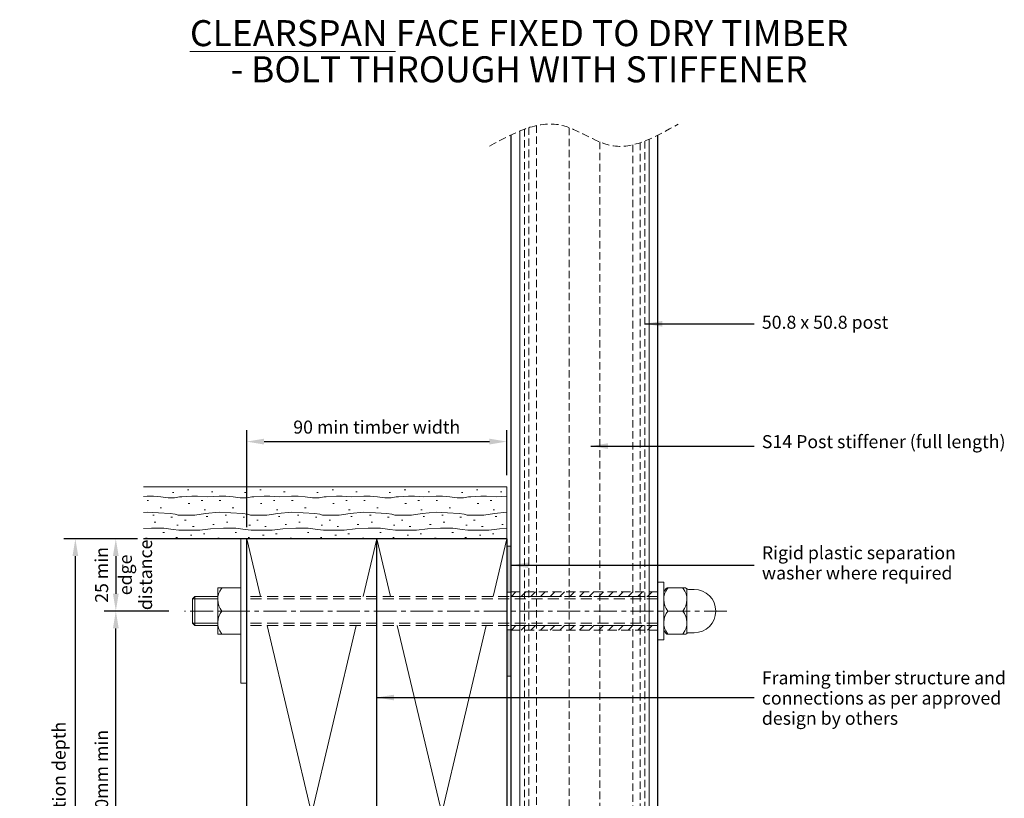
# Model space of a CAD drawing. Units: millimetres. Extents: x 9 to 397, y 18 to 568.
# Drawn here: x 27 to 368, y 298 to 568 of the extents above; entities that cross this region are included whole.
import ezdxf

# ---------------------------------------------------------------- set-up
doc = ezdxf.new("R2010")
doc.units = ezdxf.units.MM
doc.linetypes.add('CENTER', pattern=[50.8, 31.75, -6.35, 6.35, -6.35])
doc.linetypes.add('DASHED', pattern=[19.05, 12.7, -6.35])
for name, color, linetype, lineweight in [('baseplate', 7, 'Continuous', 25), ('ctrl', 220, 'CENTER', 5), ('decking', 1, 'Continuous', 9), ('dim', 7, 'Continuous', 5), ('fixing', 4, 'Continuous', 5), ('shade 8', 8, 'Continuous', 9), ('Spigot', 6, 'DASHED', 9)]:
    doc.layers.add(name, color=color, linetype=linetype, lineweight=lineweight)
doc.layers.add('Post', color=3, linetype='Continuous')
doc.styles.add('Arial Narrow', font='ARIALN.TTF')
doc.styles.add('Calibri', font='calibri.ttf')
doc.dimstyles.new('Spectrum 2', dxfattribs={"dimscale": 2, "dimtxt": 2.25, "dimasz": 3, "dimexe": 2, "dimexo": 1, "dimgap": 1, "dimtad": 1, "dimdec": 1, "dimdsep": 46, "dimtxsty": 'Calibri', "dimcen": 0, "dimadec": 0, "dimazin": 0, "dimtfac": 1, "dimtdec": 1, "dimtmove": 0, "dimatfit": 3, "dimfxl": 1, "dimarcsym": 0})

# ---------------------------------------------------------------- blocks, each defined once
blk = doc.blocks.new('*D11')
at = {"layer": 'Defpoints', "color": 0, "transparency": 16777216}
for p in [(60.44, 363.16), (82.73, 363.16), (82.73, 223.16)]:
    blk.add_point(p, dxfattribs=at)
at = {"layer": 'dim', "color": 0, "lineweight": -2, "transparency": 16777216}
for p, q in [((78.73, 363.16), (56.44, 363.16)), ((60.44, 229.16), (60.44, 357.16)), ((78.73, 223.16), (56.44, 223.16))]:
    blk.add_line(p, q, dxfattribs=at)
at = {"layer": 'dim', "color": 0, "transparency": 16777216}
for points in [[(59.44, 357.16), (61.44, 357.16), (60.44, 363.16)], [(59.44, 229.16), (61.44, 229.16), (60.44, 223.16)]]:
    blk.add_solid(points, dxfattribs=at)
at = {"layer": 'dim', "color": 0, "transparency": 16777216, "insert": (56.11, 305), "char_height": 4.5, "attachment_point": 5, "rotation": 90, "style": 'Calibri'}
blk.add_mtext('140mm min', dxfattribs=at)
blk = doc.blocks.new('*D12')
at = {"layer": 'Defpoints', "color": 0, "transparency": 16777216}
for p in [(69.92, 388.16), (60.44, 363.16), (82.73, 363.16)]:
    blk.add_point(p, dxfattribs=at)
at = {"layer": 'dim', "color": 0, "lineweight": -2, "transparency": 16777216}
for p, q in [((65.92, 388.16), (56.44, 388.16)), ((60.44, 382.16), (60.44, 369.16)), ((78.73, 363.16), (56.44, 363.16))]:
    blk.add_line(p, q, dxfattribs=at)
at = {"layer": 'dim', "color": 0, "transparency": 16777216}
for points in [[(59.44, 382.16), (61.44, 382.16), (60.44, 388.16)], [(59.44, 369.16), (61.44, 369.16), (60.44, 363.16)]]:
    blk.add_solid(points, dxfattribs=at)
at = {"layer": 'dim', "color": 0, "transparency": 16777216, "insert": (56.11, 375.66), "char_height": 4.5, "attachment_point": 5, "rotation": 90, "style": 'Calibri'}
blk.add_mtext('25 min', dxfattribs=at)
blk = doc.blocks.new('*D13')
at = {"layer": 'Defpoints', "color": 0, "transparency": 16777216}
for p in [(195.73, 421.79), (195.73, 406.16), (105.73, 388.16)]:
    blk.add_point(p, dxfattribs=at)
at = {"layer": 'dim', "color": 0, "lineweight": -2, "transparency": 16777216}
for p, q in [((105.73, 392.16), (105.73, 425.79)), ((195.73, 410.16), (195.73, 425.79)), ((111.73, 421.79), (189.73, 421.79))]:
    blk.add_line(p, q, dxfattribs=at)
at = {"layer": 'dim', "color": 0, "transparency": 16777216}
for points in [[(111.73, 422.79), (111.73, 420.79), (105.73, 421.79)], [(189.73, 422.79), (189.73, 420.79), (195.73, 421.79)]]:
    blk.add_solid(points, dxfattribs=at)
at = {"layer": 'dim', "color": 0, "transparency": 16777216, "insert": (150.73, 426.23), "char_height": 4.5, "attachment_point": 5, "style": 'Calibri'}
blk.add_mtext('90 min timber width', dxfattribs=at)
blk = doc.blocks.new('*D20')
at = {"layer": 'Defpoints', "color": 0, "transparency": 16777216}
for p in [(46.44, 388.16), (69.92, 388.16), (103.73, 198.16)]:
    blk.add_point(p, dxfattribs=at)
at = {"layer": 'dim', "color": 0, "lineweight": -2, "transparency": 16777216}
for p, q in [((67.92, 388.16), (42.44, 388.16)), ((46.44, 204.16), (46.44, 382.16)), ((101.73, 198.16), (42.44, 198.16))]:
    blk.add_line(p, q, dxfattribs=at)
at = {"layer": 'dim', "color": 0, "transparency": 16777216}
for points in [[(45.44, 382.16), (47.44, 382.16), (46.44, 388.16)], [(45.44, 204.16), (47.44, 204.16), (46.44, 198.16)]]:
    blk.add_solid(points, dxfattribs=at)
at = {"layer": 'dim', "color": 0, "transparency": 16777216, "insert": (41.4, 293.16), "char_height": 4.5, "attachment_point": 5, "rotation": 90, "style": 'Calibri'}
blk.add_mtext('190 min section depth', dxfattribs=at)

msp = doc.modelspace()

# ---------------------------------------------------------------- hatches: boundary and pattern name
at = {"layer": 'shade 8'}
h = msp.add_hatch(dxfattribs=at)
h.set_pattern_fill('HWOOD2E1', color=256, scale=0.25, pattern_type=2)
h.set_pattern_definition([(4.085617, (-66716.77, -1115.376), (-1e-08, 25.000001), [3.50892, -347.38281]), (4.085617, (-66691.77, -1115.376), (-1e-08, 25.000001), [3.50892, -347.38281]), (4.085617, (-66666.77, -1115.376), (-1e-08, 25.000001), [3.50892, -347.38281]), (4.085617, (-66641.77, -1115.376), (-1e-08, 25.000001), [3.50892, -347.38281]), (4.085617, (-66616.77, -1115.376), (-1e-08, 25.000001), [3.50892, -347.38281]), (4.085617, (-66591.77, -1115.376), (-1e-08, 25.000001), [3.50892, -347.38281]), (4.085617, (-66566.77, -1115.376), (-1e-08, 25.000001), [3.50892, -347.38281]), (4.085617, (-66541.77, -1115.376), (-1e-08, 25.000001), [3.50892, -347.38281]), (4.085617, (-66516.77, -1115.376), (-1e-08, 25.000001), [3.50892, -347.38281]), (4.085617, (-66491.77, -1115.376), (-1e-08, 25.000001), [3.50892, -347.38281]), (4.085617, (-66466.77, -1115.376), (-1e-08, 25.000001), [3.50892, -347.38281]), (4.085617, (-66441.77, -1115.376), (-1e-08, 25.000001), [3.50892, -347.38281]), (4.085617, (-66416.77, -1115.376), (-1e-08, 25.000001), [3.50892, -347.38281]), (4.085617, (-66391.77, -1115.376), (-1e-08, 25.000001), [3.50892, -347.38281]), (0, (-66713.27, -1115.126), (0, 25), [2, -23]), (355.601294, (-66711.27, -1115.126), (8e-08, 25.000001), [3.2596, -322.70053]), (355.601294, (-66686.27, -1115.126), (8e-08, 25.000001), [3.2596, -322.70053]), (355.601294, (-66661.27, -1115.126), (8e-08, 25.000001), [3.2596, -322.70053]), (355.601294, (-66636.27, -1115.126), (8e-08, 25.000001), [3.2596, -322.70053]), (355.601294, (-66611.27, -1115.126), (8e-08, 25.000001), [3.2596, -322.70053]), (355.601294, (-66586.27, -1115.126), (8e-08, 25.000001), [3.2596, -322.70053]), (355.601294, (-66561.27, -1115.126), (8e-08, 25.000001), [3.2596, -322.70053]), (355.601294, (-66536.27, -1115.126), (8e-08, 25.000001), [3.2596, -322.70053]), (355.601294, (-66511.27, -1115.126), (8e-08, 25.000001), [3.2596, -322.70053]), (355.601294, (-66486.27, -1115.126), (8e-08, 25.000001), [3.2596, -322.70053]), (355.601294, (-66461.27, -1115.126), (8e-08, 25.000001), [3.2596, -322.70053]), (355.601294, (-66436.27, -1115.126), (8e-08, 25.000001), [3.2596, -322.70053]), (355.601294, (-66411.27, -1115.126), (8e-08, 25.000001), [3.2596, -322.70053]), (3.36646, (-66708.02, -1115.376), (6e-08, 25), [4.25735, -421.47733]), (3.36646, (-66683.02, -1115.376), (6e-08, 25), [4.25735, -421.47733]), (3.36646, (-66658.02, -1115.376), (6e-08, 25), [4.25735, -421.47733]), (3.36646, (-66633.02, -1115.376), (6e-08, 25), [4.25735, -421.47733]), (3.36646, (-66608.02, -1115.376), (6e-08, 25), [4.25735, -421.47733]), (3.36646, (-66583.02, -1115.376), (6e-08, 25), [4.25735, -421.47733]), (3.36646, (-66558.02, -1115.376), (6e-08, 25), [4.25735, -421.47733]), (3.36646, (-66533.02, -1115.376), (6e-08, 25), [4.25735, -421.47733]), (3.36646, (-66508.02, -1115.376), (6e-08, 25), [4.25735, -421.47733]), (3.36646, (-66483.02, -1115.376), (6e-08, 25), [4.25735, -421.47733]), (3.36646, (-66458.02, -1115.376), (6e-08, 25), [4.25735, -421.47733]), (3.36646, (-66433.02, -1115.376), (6e-08, 25), [4.25735, -421.47733]), (3.36646, (-66408.02, -1115.376), (6e-08, 25), [4.25735, -421.47733]), (3.36646, (-66383.02, -1115.376), (6e-08, 25), [4.25735, -421.47733]), (3.36646, (-66358.02, -1115.376), (6e-08, 25), [4.25735, -421.47733]), (3.36646, (-66333.02, -1115.376), (6e-08, 25), [4.25735, -421.47733]), (3.36646, (-66308.02, -1115.376), (6e-08, 25), [4.25735, -421.47733]), (0, (-66703.77, -1115.126), (0, 25), [2.25, -22.75]), (354.289407, (-66701.52, -1115.126), (-1e-08, 24.999999), [2.51247, -248.73442]), (354.289407, (-66676.52, -1115.126), (-1e-08, 24.999999), [2.51247, -248.73442]), (354.289407, (-66651.52, -1115.126), (-1e-08, 24.999999), [2.51247, -248.73442]), (354.289407, (-66626.52, -1115.126), (-1e-08, 24.999999), [2.51247, -248.73442]), (354.289407, (-66601.52, -1115.126), (-1e-08, 24.999999), [2.51247, -248.73442]), (354.289407, (-66576.52, -1115.126), (-1e-08, 24.999999), [2.51247, -248.73442]), (354.289407, (-66551.52, -1115.126), (-1e-08, 24.999999), [2.51247, -248.73442]), (354.289407, (-66526.52, -1115.126), (-1e-08, 24.999999), [2.51247, -248.73442]), (354.289407, (-66501.52, -1115.126), (-1e-08, 24.999999), [2.51247, -248.73442]), (354.289407, (-66476.52, -1115.126), (-1e-08, 24.999999), [2.51247, -248.73442]), (354.289407, (-66699.02, -1115.376), (-1e-08, 24.999999), [2.51247, -248.73442]), (354.289407, (-66674.02, -1115.376), (-1e-08, 24.999999), [2.51247, -248.73442]), (354.289407, (-66649.02, -1115.376), (-1e-08, 24.999999), [2.51247, -248.73442]), (354.289407, (-66624.02, -1115.376), (-1e-08, 24.999999), [2.51247, -248.73442]), (354.289407, (-66599.02, -1115.376), (-1e-08, 24.999999), [2.51247, -248.73442]), (354.289407, (-66574.02, -1115.376), (-1e-08, 24.999999), [2.51247, -248.73442]), (354.289407, (-66549.02, -1115.376), (-1e-08, 24.999999), [2.51247, -248.73442]), (354.289407, (-66524.02, -1115.376), (-1e-08, 24.999999), [2.51247, -248.73442]), (354.289407, (-66499.02, -1115.376), (-1e-08, 24.999999), [2.51247, -248.73442]), (354.289407, (-66474.02, -1115.376), (-1e-08, 24.999999), [2.51247, -248.73442]), (0, (-66696.52, -1115.626), (0, 25), [2.25, -22.75]), (8.130102, (-66694.27, -1115.626), (6e-08, 25), [1.76777, -175.008926]), (8.130102, (-66669.27, -1115.626), (6e-08, 25), [1.76777, -175.008926]), (8.130102, (-66644.27, -1115.626), (6e-08, 25), [1.76777, -175.008926]), (8.130102, (-66619.27, -1115.626), (6e-08, 25), [1.76777, -175.008926]), (8.130102, (-66594.27, -1115.626), (6e-08, 25), [1.76777, -175.008926]), (8.130102, (-66569.27, -1115.626), (6e-08, 25), [1.76777, -175.008926]), (8.130102, (-66544.27, -1115.626), (6e-08, 25), [1.76777, -175.008926]), (0, (-66692.52, -1115.376), (0, 25), [0.75, -24.25]), (0, (-66692.52, -1122.376), (0, 25), [0.75, -24.25]), (8.130102, (-66694.27, -1122.626), (6e-08, 25), [1.76777, -175.008926]), (8.130102, (-66669.27, -1122.626), (6e-08, 25), [1.76777, -175.008926]), (8.130102, (-66644.27, -1122.626), (6e-08, 25), [1.76777, -175.008926]), (8.130102, (-66619.27, -1122.626), (6e-08, 25), [1.76777, -175.008926]), (8.130102, (-66594.27, -1122.626), (6e-08, 25), [1.76777, -175.008926]), (8.130102, (-66569.27, -1122.626), (6e-08, 25), [1.76777, -175.008926]), (8.130102, (-66544.27, -1122.626), (6e-08, 25), [1.76777, -175.008926]), (0, (-66696.52, -1122.626), (0, 25), [2.25, -22.75]), (354.289407, (-66699.02, -1122.376), (-1e-08, 24.999999), [2.51247, -248.73442]), (354.289407, (-66674.02, -1122.376), (-1e-08, 24.999999), [2.51247, -248.73442]), (354.289407, (-66649.02, -1122.376), (-1e-08, 24.999999), [2.51247, -248.73442]), (354.289407, (-66624.02, -1122.376), (-1e-08, 24.999999), [2.51247, -248.73442]), (354.289407, (-66599.02, -1122.376), (-1e-08, 24.999999), [2.51247, -248.73442]), (354.289407, (-66574.02, -1122.376), (-1e-08, 24.999999), [2.51247, -248.73442]), (354.289407, (-66549.02, -1122.376), (-1e-08, 24.999999), [2.51247, -248.73442]), (354.289407, (-66524.02, -1122.376), (-1e-08, 24.999999), [2.51247, -248.73442]), (354.289407, (-66499.02, -1122.376), (-1e-08, 24.999999), [2.51247, -248.73442]), (354.289407, (-66474.02, -1122.376), (-1e-08, 24.999999), [2.51247, -248.73442]), (354.289407, (-66701.52, -1122.126), (-1e-08, 24.999999), [2.51247, -248.73442]), (354.289407, (-66676.52, -1122.126), (-1e-08, 24.999999), [2.51247, -248.73442]), (354.289407, (-66651.52, -1122.126), (-1e-08, 24.999999), [2.51247, -248.73442]), (354.289407, (-66626.52, -1122.126), (-1e-08, 24.999999), [2.51247, -248.73442]), (354.289407, (-66601.52, -1122.126), (-1e-08, 24.999999), [2.51247, -248.73442]), (354.289407, (-66576.52, -1122.126), (-1e-08, 24.999999), [2.51247, -248.73442]), (354.289407, (-66551.52, -1122.126), (-1e-08, 24.999999), [2.51247, -248.73442]), (354.289407, (-66526.52, -1122.126), (-1e-08, 24.999999), [2.51247, -248.73442]), (354.289407, (-66501.52, -1122.126), (-1e-08, 24.999999), [2.51247, -248.73442]), (354.289407, (-66476.52, -1122.126), (-1e-08, 24.999999), [2.51247, -248.73442]), (0, (-66703.77, -1122.126), (0, 25), [2.25, -22.75]), (3.36646, (-66708.02, -1122.376), (6e-08, 25), [4.25735, -421.47733]), (3.36646, (-66683.02, -1122.376), (6e-08, 25), [4.25735, -421.47733]), (3.36646, (-66658.02, -1122.376), (6e-08, 25), [4.25735, -421.47733]), (3.36646, (-66633.02, -1122.376), (6e-08, 25), [4.25735, -421.47733]), (3.36646, (-66608.02, -1122.376), (6e-08, 25), [4.25735, -421.47733]), (3.36646, (-66583.02, -1122.376), (6e-08, 25), [4.25735, -421.47733]), (3.36646, (-66558.02, -1122.376), (6e-08, 25), [4.25735, -421.47733]), (3.36646, (-66533.02, -1122.376), (6e-08, 25), [4.25735, -421.47733]), (3.36646, (-66508.02, -1122.376), (6e-08, 25), [4.25735, -421.47733]), (3.36646, (-66483.02, -1122.376), (6e-08, 25), [4.25735, -421.47733]), (3.36646, (-66458.02, -1122.376), (6e-08, 25), [4.25735, -421.47733]), (3.36646, (-66433.02, -1122.376), (6e-08, 25), [4.25735, -421.47733]), (3.36646, (-66408.02, -1122.376), (6e-08, 25), [4.25735, -421.47733]), (3.36646, (-66383.02, -1122.376), (6e-08, 25), [4.25735, -421.47733]), (3.36646, (-66358.02, -1122.376), (6e-08, 25), [4.25735, -421.47733]), (3.36646, (-66333.02, -1122.376), (6e-08, 25), [4.25735, -421.47733]), (3.36646, (-66308.02, -1122.376), (6e-08, 25), [4.25735, -421.47733]), (355.601294, (-66711.27, -1122.126), (8e-08, 25.000001), [3.2596, -322.70053]), (355.601294, (-66686.27, -1122.126), (8e-08, 25.000001), [3.2596, -322.70053]), (355.601294, (-66661.27, -1122.126), (8e-08, 25.000001), [3.2596, -322.70053]), (355.601294, (-66636.27, -1122.126), (8e-08, 25.000001), [3.2596, -322.70053]), (355.601294, (-66611.27, -1122.126), (8e-08, 25.000001), [3.2596, -322.70053]), (355.601294, (-66586.27, -1122.126), (8e-08, 25.000001), [3.2596, -322.70053]), (355.601294, (-66561.27, -1122.126), (8e-08, 25.000001), [3.2596, -322.70053]), (355.601294, (-66536.27, -1122.126), (8e-08, 25.000001), [3.2596, -322.70053]), (355.601294, (-66511.27, -1122.126), (8e-08, 25.000001), [3.2596, -322.70053]), (355.601294, (-66486.27, -1122.126), (8e-08, 25.000001), [3.2596, -322.70053]), (355.601294, (-66461.27, -1122.126), (8e-08, 25.000001), [3.2596, -322.70053]), (355.601294, (-66436.27, -1122.126), (8e-08, 25.000001), [3.2596, -322.70053]), (355.601294, (-66411.27, -1122.126), (8e-08, 25.000001), [3.2596, -322.70053]), (0, (-66713.27, -1122.126), (0, 25), [2, -23]), (4.085617, (-66716.77, -1122.376), (-1e-08, 25.000001), [3.50892, -347.38281]), (4.085617, (-66691.77, -1122.376), (-1e-08, 25.000001), [3.50892, -347.38281]), (4.085617, (-66666.77, -1122.376), (-1e-08, 25.000001), [3.50892, -347.38281]), (4.085617, (-66641.77, -1122.376), (-1e-08, 25.000001), [3.50892, -347.38281]), (4.085617, (-66616.77, -1122.376), (-1e-08, 25.000001), [3.50892, -347.38281]), (4.085617, (-66591.77, -1122.376), (-1e-08, 25.000001), [3.50892, -347.38281]), (4.085617, (-66566.77, -1122.376), (-1e-08, 25.000001), [3.50892, -347.38281]), (4.085617, (-66541.77, -1122.376), (-1e-08, 25.000001), [3.50892, -347.38281]), (4.085617, (-66516.77, -1122.376), (-1e-08, 25.000001), [3.50892, -347.38281]), (4.085617, (-66491.77, -1122.376), (-1e-08, 25.000001), [3.50892, -347.38281]), (4.085617, (-66466.77, -1122.376), (-1e-08, 25.000001), [3.50892, -347.38281]), (4.085617, (-66441.77, -1122.376), (-1e-08, 25.000001), [3.50892, -347.38281]), (4.085617, (-66416.77, -1122.376), (-1e-08, 25.000001), [3.50892, -347.38281]), (4.085617, (-66391.77, -1122.376), (-1e-08, 25.000001), [3.50892, -347.38281]), (0, (-66716.77, -1133.876), (0, 25), [6.25, -18.75]), (7.594644, (-66710.52, -1133.876), (1e-07, 24.999999), [3.78319, -374.53546]), (7.594644, (-66685.52, -1133.876), (1e-07, 24.999999), [3.78319, -374.53546]), (7.594644, (-66660.52, -1133.876), (1e-07, 24.999999), [3.78319, -374.53546]), (7.594644, (-66635.52, -1133.876), (1e-07, 24.999999), [3.78319, -374.53546]), (7.594644, (-66610.52, -1133.876), (1e-07, 24.999999), [3.78319, -374.53546]), (7.594644, (-66585.52, -1133.876), (1e-07, 24.999999), [3.78319, -374.53546]), (7.594644, (-66560.52, -1133.876), (1e-07, 24.999999), [3.78319, -374.53546]), (7.594644, (-66535.52, -1133.876), (1e-07, 24.999999), [3.78319, -374.53546]), (7.594644, (-66510.52, -1133.876), (1e-07, 24.999999), [3.78319, -374.53546]), (7.594644, (-66485.52, -1133.876), (1e-07, 24.999999), [3.78319, -374.53546]), (7.594644, (-66460.52, -1133.876), (1e-07, 24.999999), [3.78319, -374.53546]), (7.594644, (-66435.52, -1133.876), (1e-07, 24.999999), [3.78319, -374.53546]), (7.594644, (-66410.52, -1133.876), (1e-07, 24.999999), [3.78319, -374.53546]), (7.594644, (-66385.52, -1133.876), (1e-07, 24.999999), [3.78319, -374.53546]), (7.594644, (-66360.52, -1133.876), (1e-07, 24.999999), [3.78319, -374.53546]), (3.17983, (-66706.77, -1133.376), (-4e-08, 25.000001), [4.50694, -446.18698]), (3.17983, (-66681.77, -1133.376), (-4e-08, 25.000001), [4.50694, -446.18698]), (3.17983, (-66656.77, -1133.376), (-4e-08, 25.000001), [4.50694, -446.18698]), (3.17983, (-66631.77, -1133.376), (-4e-08, 25.000001), [4.50694, -446.18698]), (3.17983, (-66606.77, -1133.376), (-4e-08, 25.000001), [4.50694, -446.18698]), (3.17983, (-66581.77, -1133.376), (-4e-08, 25.000001), [4.50694, -446.18698]), (3.17983, (-66556.77, -1133.376), (-4e-08, 25.000001), [4.50694, -446.18698]), (3.17983, (-66531.77, -1133.376), (-4e-08, 25.000001), [4.50694, -446.18698]), (3.17983, (-66506.77, -1133.376), (-4e-08, 25.000001), [4.50694, -446.18698]), (3.17983, (-66481.77, -1133.376), (-4e-08, 25.000001), [4.50694, -446.18698]), (3.17983, (-66456.77, -1133.376), (-4e-08, 25.000001), [4.50694, -446.18698]), (3.17983, (-66431.77, -1133.376), (-4e-08, 25.000001), [4.50694, -446.18698]), (3.17983, (-66406.77, -1133.376), (-4e-08, 25.000001), [4.50694, -446.18698]), (3.17983, (-66381.77, -1133.376), (-4e-08, 25.000001), [4.50694, -446.18698]), (3.17983, (-66356.77, -1133.376), (-4e-08, 25.000001), [4.50694, -446.18698]), (3.17983, (-66331.77, -1133.376), (-4e-08, 25.000001), [4.50694, -446.18698]), (3.17983, (-66306.77, -1133.376), (-4e-08, 25.000001), [4.50694, -446.18698]), (3.17983, (-66281.77, -1133.376), (-4e-08, 25.000001), [4.50694, -446.18698]), (0, (-66702.27, -1133.126), (0, 25), [4.25, -20.75]), (351.253838, (-66698.02, -1133.126), (3e-07, 25.000001), [3.28824, -325.53543]), (351.253838, (-66673.02, -1133.126), (3e-07, 25.000001), [3.28824, -325.53543]), (351.253838, (-66648.02, -1133.126), (3e-07, 25.000001), [3.28824, -325.53543]), (351.253838, (-66623.02, -1133.126), (3e-07, 25.000001), [3.28824, -325.53543]), (351.253838, (-66598.02, -1133.126), (3e-07, 25.000001), [3.28824, -325.53543]), (351.253838, (-66573.02, -1133.126), (3e-07, 25.000001), [3.28824, -325.53543]), (351.253838, (-66548.02, -1133.126), (3e-07, 25.000001), [3.28824, -325.53543]), (351.253838, (-66523.02, -1133.126), (3e-07, 25.000001), [3.28824, -325.53543]), (351.253838, (-66498.02, -1133.126), (3e-07, 25.000001), [3.28824, -325.53543]), (351.253838, (-66473.02, -1133.126), (3e-07, 25.000001), [3.28824, -325.53543]), (351.253838, (-66448.02, -1133.126), (3e-07, 25.000001), [3.28824, -325.53543]), (351.253838, (-66423.02, -1133.126), (3e-07, 25.000001), [3.28824, -325.53543]), (351.253838, (-66398.02, -1133.126), (3e-07, 25.000001), [3.28824, -325.53543]), (352.874984, (-66694.77, -1133.626), (-8e-08, 25.000001), [2.015564, -199.54088]), (352.874984, (-66669.77, -1133.626), (-8e-08, 25.000001), [2.015564, -199.54088]), (352.874984, (-66644.77, -1133.626), (-8e-08, 25.000001), [2.015564, -199.54088]), (352.874984, (-66619.77, -1133.626), (-8e-08, 25.000001), [2.015564, -199.54088]), (352.874984, (-66594.77, -1133.626), (-8e-08, 25.000001), [2.015564, -199.54088]), (352.874984, (-66569.77, -1133.626), (-8e-08, 25.000001), [2.015564, -199.54088]), (352.874984, (-66544.77, -1133.626), (-8e-08, 25.000001), [2.015564, -199.54088]), (352.874984, (-66519.77, -1133.626), (-8e-08, 25.000001), [2.015564, -199.54088]), (0, (-66692.77, -1133.876), (0, 25), [1, -24]), (345.963757, (-66694.02, -1128.376), (-6e-09, 25), [1.030776, -102.046867]), (345.963757, (-66669.02, -1128.376), (-6e-09, 25), [1.030776, -102.046867]), (345.963757, (-66644.02, -1128.376), (-6e-09, 25), [1.030776, -102.046867]), (345.963757, (-66619.02, -1128.376), (-6e-09, 25), [1.030776, -102.046867]), (351.869898, (-66695.77, -1128.126), (-6e-08, 25), [1.76777, -175.008926]), (351.869898, (-66670.77, -1128.126), (-6e-08, 25), [1.76777, -175.008926]), (351.869898, (-66645.77, -1128.126), (-6e-08, 25), [1.76777, -175.008926]), (351.869898, (-66620.77, -1128.126), (-6e-08, 25), [1.76777, -175.008926]), (351.869898, (-66595.77, -1128.126), (-6e-08, 25), [1.76777, -175.008926]), (351.869898, (-66570.77, -1128.126), (-6e-08, 25), [1.76777, -175.008926]), (351.869898, (-66545.77, -1128.126), (-6e-08, 25), [1.76777, -175.008926]), (356.423666, (-66699.77, -1127.876), (6e-08, 25), [4.0078, -396.77267]), (356.423666, (-66674.77, -1127.876), (6e-08, 25), [4.0078, -396.77267]), (356.423666, (-66649.77, -1127.876), (6e-08, 25), [4.0078, -396.77267]), (356.423666, (-66624.77, -1127.876), (6e-08, 25), [4.0078, -396.77267]), (356.423666, (-66599.77, -1127.876), (6e-08, 25), [4.0078, -396.77267]), (356.423666, (-66574.77, -1127.876), (6e-08, 25), [4.0078, -396.77267]), (356.423666, (-66549.77, -1127.876), (6e-08, 25), [4.0078, -396.77267]), (356.423666, (-66524.77, -1127.876), (6e-08, 25), [4.0078, -396.77267]), (356.423666, (-66499.77, -1127.876), (6e-08, 25), [4.0078, -396.77267]), (356.423666, (-66474.77, -1127.876), (6e-08, 25), [4.0078, -396.77267]), (356.423666, (-66449.77, -1127.876), (6e-08, 25), [4.0078, -396.77267]), (356.423666, (-66424.77, -1127.876), (6e-08, 25), [4.0078, -396.77267]), (356.423666, (-66399.77, -1127.876), (6e-08, 25), [4.0078, -396.77267]), (356.423666, (-66374.77, -1127.876), (6e-08, 25), [4.0078, -396.77267]), (356.423666, (-66349.77, -1127.876), (6e-08, 25), [4.0078, -396.77267]), (356.423666, (-66324.77, -1127.876), (6e-08, 25), [4.0078, -396.77267]), (356.423666, (-66703.77, -1127.626), (6e-08, 25), [4.0078, -396.77267]), (356.423666, (-66678.77, -1127.626), (6e-08, 25), [4.0078, -396.77267]), (356.423666, (-66653.77, -1127.626), (6e-08, 25), [4.0078, -396.77267]), (356.423666, (-66628.77, -1127.626), (6e-08, 25), [4.0078, -396.77267]), (356.423666, (-66603.77, -1127.626), (6e-08, 25), [4.0078, -396.77267]), (356.423666, (-66578.77, -1127.626), (6e-08, 25), [4.0078, -396.77267]), (356.423666, (-66553.77, -1127.626), (6e-08, 25), [4.0078, -396.77267]), (356.423666, (-66528.77, -1127.626), (6e-08, 25), [4.0078, -396.77267]), (356.423666, (-66503.77, -1127.626), (6e-08, 25), [4.0078, -396.77267]), (356.423666, (-66478.77, -1127.626), (6e-08, 25), [4.0078, -396.77267]), (356.423666, (-66453.77, -1127.626), (6e-08, 25), [4.0078, -396.77267]), (356.423666, (-66428.77, -1127.626), (6e-08, 25), [4.0078, -396.77267]), (356.423666, (-66403.77, -1127.626), (6e-08, 25), [4.0078, -396.77267]), (356.423666, (-66378.77, -1127.626), (6e-08, 25), [4.0078, -396.77267]), (356.423666, (-66353.77, -1127.626), (6e-08, 25), [4.0078, -396.77267]), (356.423666, (-66328.77, -1127.626), (6e-08, 25), [4.0078, -396.77267]), (6.009006, (-66708.52, -1128.126), (9e-08, 25), [4.77624, -472.84808]), (6.009006, (-66683.52, -1128.126), (9e-08, 25), [4.77624, -472.84808]), (6.009006, (-66658.52, -1128.126), (9e-08, 25), [4.77624, -472.84808]), (6.009006, (-66633.52, -1128.126), (9e-08, 25), [4.77624, -472.84808]), (6.009006, (-66608.52, -1128.126), (9e-08, 25), [4.77624, -472.84808]), (6.009006, (-66583.52, -1128.126), (9e-08, 25), [4.77624, -472.84808]), (6.009006, (-66558.52, -1128.126), (9e-08, 25), [4.77624, -472.84808]), (6.009006, (-66533.52, -1128.126), (9e-08, 25), [4.77624, -472.84808]), (6.009006, (-66508.52, -1128.126), (9e-08, 25), [4.77624, -472.84808]), (6.009006, (-66483.52, -1128.126), (9e-08, 25), [4.77624, -472.84808]), (6.009006, (-66458.52, -1128.126), (9e-08, 25), [4.77624, -472.84808]), (6.009006, (-66433.52, -1128.126), (9e-08, 25), [4.77624, -472.84808]), (6.009006, (-66408.52, -1128.126), (9e-08, 25), [4.77624, -472.84808]), (6.009006, (-66383.52, -1128.126), (9e-08, 25), [4.77624, -472.84808]), (6.009006, (-66358.52, -1128.126), (9e-08, 25), [4.77624, -472.84808]), (6.009006, (-66333.52, -1128.126), (9e-08, 25), [4.77624, -472.84808]), (6.009006, (-66308.52, -1128.126), (9e-08, 25), [4.77624, -472.84808]), (6.009006, (-66283.52, -1128.126), (9e-08, 25), [4.77624, -472.84808]), (6.009006, (-66258.52, -1128.126), (9e-08, 25), [4.77624, -472.84808]), (7.594644, (-66712.27, -1128.626), (1e-07, 24.999999), [3.78319, -374.53546]), (7.594644, (-66687.27, -1128.626), (1e-07, 24.999999), [3.78319, -374.53546]), (7.594644, (-66662.27, -1128.626), (1e-07, 24.999999), [3.78319, -374.53546]), (7.594644, (-66637.27, -1128.626), (1e-07, 24.999999), [3.78319, -374.53546]), (7.594644, (-66612.27, -1128.626), (1e-07, 24.999999), [3.78319, -374.53546]), (7.594644, (-66587.27, -1128.626), (1e-07, 24.999999), [3.78319, -374.53546]), (7.594644, (-66562.27, -1128.626), (1e-07, 24.999999), [3.78319, -374.53546]), (7.594644, (-66537.27, -1128.626), (1e-07, 24.999999), [3.78319, -374.53546]), (7.594644, (-66512.27, -1128.626), (1e-07, 24.999999), [3.78319, -374.53546]), (7.594644, (-66487.27, -1128.626), (1e-07, 24.999999), [3.78319, -374.53546]), (7.594644, (-66462.27, -1128.626), (1e-07, 24.999999), [3.78319, -374.53546]), (7.594644, (-66437.27, -1128.626), (1e-07, 24.999999), [3.78319, -374.53546]), (7.594644, (-66412.27, -1128.626), (1e-07, 24.999999), [3.78319, -374.53546]), (7.594644, (-66387.27, -1128.626), (1e-07, 24.999999), [3.78319, -374.53546]), (7.594644, (-66362.27, -1128.626), (1e-07, 24.999999), [3.78319, -374.53546]), (0, (-66716.77, -1128.626), (0, 25), [4.5, -20.5]), (0, (-66693.02, -1128.626), (0, 25), [1.25, -23.75]), (0, (-66714.52, -1124.626), (0, 25), [0.5, -24.5]), (0, (-66709.02, -1126.876), (0, 25), [0.5, -24.5]), (0, (-66703.77, -1123.626), (0, 25), [0.5, -24.5]), (0, (-66699.27, -1126.126), (0, 25), [0.5, -24.5]), (0, (-66695.02, -1120.876), (0, 25), [0.5, -24.5]), (0, (-66698.02, -1117.626), (0, 25), [0.5, -24.5]), (0, (-66702.27, -1118.876), (0, 25), [0.5, -24.5]), (0, (-66706.52, -1120.626), (0, 25), [0.5, -24.5]), (0, (-66708.52, -1116.876), (0, 25), [0.5, -24.5]), (0, (-66713.52, -1116.876), (0, 25), [0.5, -24.5]), (0, (-66714.77, -1119.876), (0, 25), [0.5, -24.5]), (0, (-66715.77, -1130.376), (0, 25), [0.5, -24.5]), (0, (-66713.02, -1132.626), (0, 25), [0.5, -24.5]), (0, (-66708.27, -1129.126), (0, 25), [0.5, -24.5]), (0, (-66706.02, -1131.876), (0, 25), [0.5, -24.5]), (0, (-66701.77, -1128.626), (0, 25), [0.5, -24.5]), (0, (-66701.27, -1131.126), (0, 25), [0.5, -24.5]), (0, (-66695.52, -1129.376), (0, 25), [0.5, -24.5]), (0, (-66693.52, -1132.126), (0, 25), [0.5, -24.5]), (0, (-66693.77, -1136.376), (0, 25), [0.5, -24.5]), (0, (-66698.27, -1134.626), (0, 25), [0.5, -24.5]), (0, (-66704.27, -1136.626), (0, 25), [0.5, -24.5]), (0, (-66709.27, -1135.126), (0, 25), [0.5, -24.5]), (0, (-66713.77, -1135.626), (0, 25), [0.5, -24.5]), (0, (-66697.77, -1112.876), (0, 25), [0.5, -24.5]), (0, (-66707.27, -1114.376), (0, 25), [0.5, -24.5]), (0, (-66713.27, -1113.376), (0, 25), [0.5, -24.5]), (0, (-66710.02, -1123.626), (0, 25), [0.5, -24.5])])
h.paths.add_polyline_path([(195.73, 406.16), (70.06, 406.16), (70.06, 388.16), (195.73, 388.16)])
h = msp.add_hatch(color=256, dxfattribs=at)
h.dxf.hatch_style = 1
h.paths.add_polyline_path([(195.73, 369.66), (197.23, 369.66), (197.23, 385.66), (195.73, 385.66)])
h.paths.add_polyline_path([(197.23, 356.66), (195.73, 356.66), (195.73, 340.66), (197.23, 340.66)])
h = msp.add_hatch(dxfattribs=at)
h.set_pattern_fill('ANSI31', color=256, scale=0.75, style=0)
h.set_pattern_definition([(45, (-69786.6942, -492.5513), (-1.68379802, 1.68379802), [])])
h.paths.add_polyline_path([(200.23, 369.76), (197.23, 369.76), (197.23, 368.16), (200.23, 368.16)])
h.paths.add_polyline_path([(202.23, 369.76), (200.23, 369.76), (200.23, 368.16), (202.23, 368.16)])
h.paths.add_polyline_path([(204.23, 369.76), (202.23, 369.76), (202.23, 368.16), (204.23, 368.16)])
h.paths.add_polyline_path([(218.98, 369.76), (204.23, 369.76), (204.23, 368.16), (218.98, 368.16)])
h.paths.add_polyline_path([(222.63, 369.76), (218.98, 369.76), (218.98, 368.16), (222.63, 368.16)])
h.paths.add_polyline_path([(226.27, 369.76), (222.63, 369.76), (222.63, 368.16), (226.27, 368.16)])
h.paths.add_polyline_path([(241.04, 369.76), (226.27, 369.76), (226.27, 368.16), (241.04, 368.16)])
h.paths.add_polyline_path([(243.03, 369.76), (241.04, 369.76), (241.04, 368.16), (243.03, 368.16)])
h.paths.add_polyline_path([(245.03, 369.76), (243.03, 369.76), (243.03, 368.16), (245.03, 368.16)])
h.paths.add_polyline_path([(248.03, 369.76), (245.03, 369.76), (245.03, 368.16), (248.03, 368.16)])
h = msp.add_hatch(dxfattribs=at)
h.set_pattern_fill('ANSI31', color=256, scale=0.75, style=0)
h.set_pattern_definition([(45, (-69786.6942, -504.1513), (-1.68379802, 1.68379802), [])])
h.paths.add_polyline_path([(200.23, 358.16), (197.23, 358.16), (197.23, 356.56), (200.23, 356.56)])
h.paths.add_polyline_path([(202.23, 358.16), (200.23, 358.16), (200.23, 356.56), (202.23, 356.56)])
h.paths.add_polyline_path([(204.23, 358.16), (202.23, 358.16), (202.23, 356.56), (204.23, 356.56)])
h.paths.add_polyline_path([(218.98, 358.16), (204.23, 358.16), (204.23, 356.56), (218.98, 356.56)])
h.paths.add_polyline_path([(222.63, 358.16), (218.98, 358.16), (218.98, 356.56), (222.63, 356.56)])
h.paths.add_polyline_path([(226.27, 358.16), (222.63, 358.16), (222.63, 356.56), (226.27, 356.56)])
h.paths.add_polyline_path([(241.04, 358.16), (226.27, 358.16), (226.27, 356.56), (241.04, 356.56)])
h.paths.add_polyline_path([(243.03, 358.16), (241.04, 358.16), (241.04, 356.56), (243.03, 356.56)])
h.paths.add_polyline_path([(245.03, 358.16), (243.03, 358.16), (243.03, 356.56), (245.03, 356.56)])
h.paths.add_polyline_path([(248.03, 358.16), (245.03, 358.16), (245.03, 356.56), (248.03, 356.56)])

# ---------------------------------------------------------------- linework, layer by layer
for p, q in [((195.73, 388.16), (70.06, 388.16)), ((105.73, 198.16), (105.73, 388.16)), ((150.73, 198.16), (150.73, 388.16)), ((195.73, 388.16), (195.73, 198.16))]:
    msp.add_line(p, q)
at = {"layer": 'baseplate', "lineweight": 15}
for p, q in [((195.73, 340.66), (195.73, 385.66)), ((195.73, 385.66), (197.23, 385.66)), ((197.23, 385.66), (197.23, 340.66)), ((195.73, 369.66), (197.23, 369.66)), ((197.23, 356.66), (195.73, 356.66)), ((197.23, 340.66), (195.73, 340.66))]:
    msp.add_line(p, q, dxfattribs=at)
at = {"layer": 'ctrl', "ltscale": 0.25}
msp.add_line((271.9, 363.16), (84.23, 363.16), dxfattribs=at)
at = {"layer": 'decking'}
for q in [(70.06, 406.16), (195.73, 388.16)]:
    msp.add_line((195.73, 406.16), q, dxfattribs=at)
at = {"layer": 'dim', "linetype": 'DASHED', "lineweight": 5, "ltscale": 0.2}
msp.add_spline([(189.77, 524.05), (214.37, 531.3), (231.9, 524.22), (254.98, 531.63)], degree=3, dxfattribs=at)
at = {"layer": 'fixing'}
for p, q in [((103.73, 388.16), (103.73, 338.16)), ((103.73, 388.16), (105.73, 388.16)), ((105.73, 388.16), (105.73, 338.16)), ((250.03, 373.16), (248.03, 373.16)), ((248.03, 373.16), (248.03, 353.16)), ((250.03, 373.16), (250.03, 353.16)), ((86.93, 367.36), (87.73, 368.16)), ((95.73, 368.16), (87.73, 368.16)), ((87.73, 368.16), (87.73, 358.16)), ((95.73, 371.16), (95.73, 355.16)), ((95.73, 371.16), (103.73, 371.16)), ((105.73, 358.16), (105.73, 368.16)), ((250.03, 369.91), (250.88, 370.97)), ((257.5, 371.16), (251.27, 371.16)), ((258.03, 370.85), (258.03, 355.47)), ((260.53, 370.66), (258.62, 370.66)), ((95.73, 367.36), (86.93, 367.36)), ((86.93, 367.36), (86.93, 358.96)), ((97.14, 363.16), (103.73, 363.16)), ((256.63, 363.16), (251.44, 363.16)), ((95.73, 358.96), (86.93, 358.96)), ((86.93, 358.96), (87.73, 358.16)), ((95.73, 358.16), (87.73, 358.16)), ((95.73, 355.16), (103.73, 355.16)), ((250.03, 356.41), (250.88, 355.34)), ((257.5, 355.16), (251.27, 355.16)), ((260.53, 355.66), (258.62, 355.66)), ((248.03, 353.16), (250.03, 353.16)), ((105.73, 338.16), (103.73, 338.16))]:
    msp.add_line(p, q, dxfattribs=at)
at = {"layer": 'fixing', "linetype": 'DASHED', "lineweight": 5, "ltscale": 0.3}
for p, q in [((248.03, 368.16), (105.73, 368.16)), ((248.03, 367.36), (105.73, 367.36)), ((248.03, 358.96), (105.73, 358.96)), ((248.03, 358.16), (105.73, 358.16))]:
    msp.add_line(p, q, dxfattribs=at)
at = {"layer": 'fixing'}
for centre, radius, start, end in [((102.13, 367.16), 6.4, 143.6141, 218.6822), ((97.38, 370.66), 0.5, 90, 143.6141), ((256.43, 367.16), 6.4, 143.6141, 218.6822), ((251.27, 370.66), 0.5, 90, 141.3402), ((251.68, 370.66), 0.5, 90, 143.6141), ((256.38, 370.66), 0.5, 36.3859, 90), ((251.63, 367.16), 6.4, 321.3178, 36.3859), ((257.5, 370.66), 0.5, 41.8103, 90), ((258.62, 371.66), 1, 221.8103, 270), ((260.53, 363.16), 7.5, 270, 90), ((102.13, 359.16), 6.4, 141.3178, 216.3859), ((256.43, 359.16), 6.4, 141.3178, 216.3859), ((251.63, 359.16), 6.4, 323.6141, 38.6822), ((97.38, 355.66), 0.5, 216.3859, 270), ((251.27, 355.66), 0.5, 218.6598, 270), ((251.68, 355.66), 0.5, 216.3859, 270), ((256.38, 355.66), 0.5, 270, 323.6141), ((257.5, 355.66), 0.5, 270, 318.1897), ((258.62, 354.66), 1, 90, 138.1897)]:
    msp.add_arc(centre, radius, start, end, dxfattribs=at)
at = {"layer": 'Post', "lineweight": 9}
for p, q in [((200.23, 201.16), (200.23, 529.26)), ((245.03, 201.16), (245.03, 526.42))]:
    msp.add_line(p, q, dxfattribs=at)
at = {"layer": 'Post'}
for p, q in [((197.23, 198.16), (197.23, 527.93)), ((248.03, 198.16), (248.03, 527.83))]:
    msp.add_line(p, q, dxfattribs=at)
at = {"layer": 'shade 8'}
for p, q in [((110.47, 368.16), (105.73, 388.16)), ((146, 368.16), (150.73, 388.16)), ((155.47, 368.16), (150.73, 388.16)), ((191, 368.16), (195.73, 388.16)), ((112.84, 228.16), (143.63, 358.16)), ((143.63, 228.16), (112.84, 358.16)), ((157.84, 228.16), (188.63, 358.16)), ((188.63, 228.16), (157.84, 358.16))]:
    msp.add_line(p, q, dxfattribs=at)
at = {"layer": 'shade 8', "linetype": 'DASHED', "ltscale": 0.25}
for points in [[(197.23, 368.16), (248.03, 368.16), (248.03, 369.76), (197.23, 369.76)], [(197.23, 356.56), (248.03, 356.56), (248.03, 358.16), (197.23, 358.16)]]:
    msp.add_lwpolyline(points, close=True, dxfattribs=at)
at = {"layer": 'Spigot', "ltscale": 0.2}
for p, q in [((201.8, 529.88), (201.8, 201.16)), ((203.38, 530.42), (203.38, 201.16)), ((205.95, 531.12), (205.95, 201.16)), ((217.36, 530.38), (217.36, 201.16)), ((227.89, 525.46), (227.89, 201.16)), ((241.87, 525.2), (241.87, 201.16)), ((243.45, 525.77), (243.45, 201.16)), ((239.3, 524.48), (239.3, 201.16))]:
    msp.add_line(p, q, dxfattribs=at)

# ---------------------------------------------------------------- texts
at = {"layer": 'dim'}
for s, insert, char_height, width, attachment_point, line_spacing_factor, style in [('{\\fArial Narrow|b1|i0|c0|p34;\\LCLEARSPAN\\l FACE FIXED TO DRY TIMBER\\P- BOLT THROUGH WITH STIFFENER}', (200, 567.61), 9, 400, 2, 0.833333, 'Arial Narrow'), ('50.8 x 50.8 post', (283.98, 462.5), 4.5, 75, 4, 0.933333, 'Calibri'), ('S14 Post stiffener (full length)', (283.98, 421.19), 4.5, 86.624, 4, 0.933333, 'Calibri'), ('Rigid plastic separation washer where required', (283.98, 379.25), 4.5, 73.5794, 4, 0.933333, 'Calibri'), ('Framing timber structure and connections as per approved design by others', (283.98, 332.47), 4.5, 87.3122, 4, 0.933333, 'Calibri')]:
    msp.add_mtext(s, dxfattribs=dict(at, insert=insert, char_height=char_height, width=width, attachment_point=attachment_point, line_spacing_factor=line_spacing_factor, style=style))
at = {"layer": 'dim', "lineweight": 5, "insert": (67.82, 375.68), "char_height": 4.5, "width": 39.3659, "attachment_point": 5, "rotation": 90, "line_spacing_factor": 0.933333, "style": 'Calibri'}
msp.add_mtext('edge\\Pdistance', dxfattribs=at)

# ---------------------------------------------------------------- dimensions: what is measured, and where the dimension line sits
at = {"layer": 'dim'}
dim = msp.add_linear_dim(base=(195.73, 421.79), p1=(105.73, 388.16), p2=(195.73, 406.16), text='90 min timber width', dimstyle='Spectrum 2', override={"dimscale": 2, "dimtxt": 2.25, "dimexo": 2, "dimtxsty": 'Calibri'}, dxfattribs=at)
dim.commit()
dim.dimension.update_dxf_attribs({"geometry": '*D13', "text_midpoint": (150.73, 421.79), "dimtype": 160})
for base, p1, p2, angle, text, override, picture, middle in [((46.44, 388.16), (103.73, 198.16), (69.92, 388.16), 90, '<> min section depth', {"dimtxsty": 'Calibri'}, '*D20', (46.44, 293.16)), ((60.44, 363.16), (69.92, 388.16), (82.73, 363.16), 270, '25 min', {"dimscale": 2, "dimtxt": 2.25, "dimexo": 2, "dimtxsty": 'Calibri'}, '*D12', (60.44, 375.66)), ((60.44, 363.16), (82.73, 223.16), (82.73, 363.16), 90, '140mm min', {"dimscale": 2, "dimtxt": 2.25, "dimexo": 2, "dimtxsty": 'Calibri'}, '*D11', (60.44, 305))]:
    dim = msp.add_linear_dim(base=base, p1=p1, p2=p2, angle=angle, text=text, dimstyle='Spectrum 2', override=override, dxfattribs=at)
    dim.commit()
    dim.dimension.update_dxf_attribs({"geometry": picture, "text_midpoint": middle, "dimtype": 160})

# ---------------------------------------------------------------- leaders
for points in [[(243.53, 462.55), (281.28, 462.55)], [(224.77, 420.24), (281.28, 420.24)], [(197.23, 379.01), (281.28, 379.01)], [(150.73, 333.24), (281.28, 333.24)]]:
    msp.add_leader(points, dimstyle='Spectrum 2', override={"dimscale": 1, "dimasz": 6, "dimtad": 0}, dxfattribs=at)

doc.saveas('drawing.dxf')
